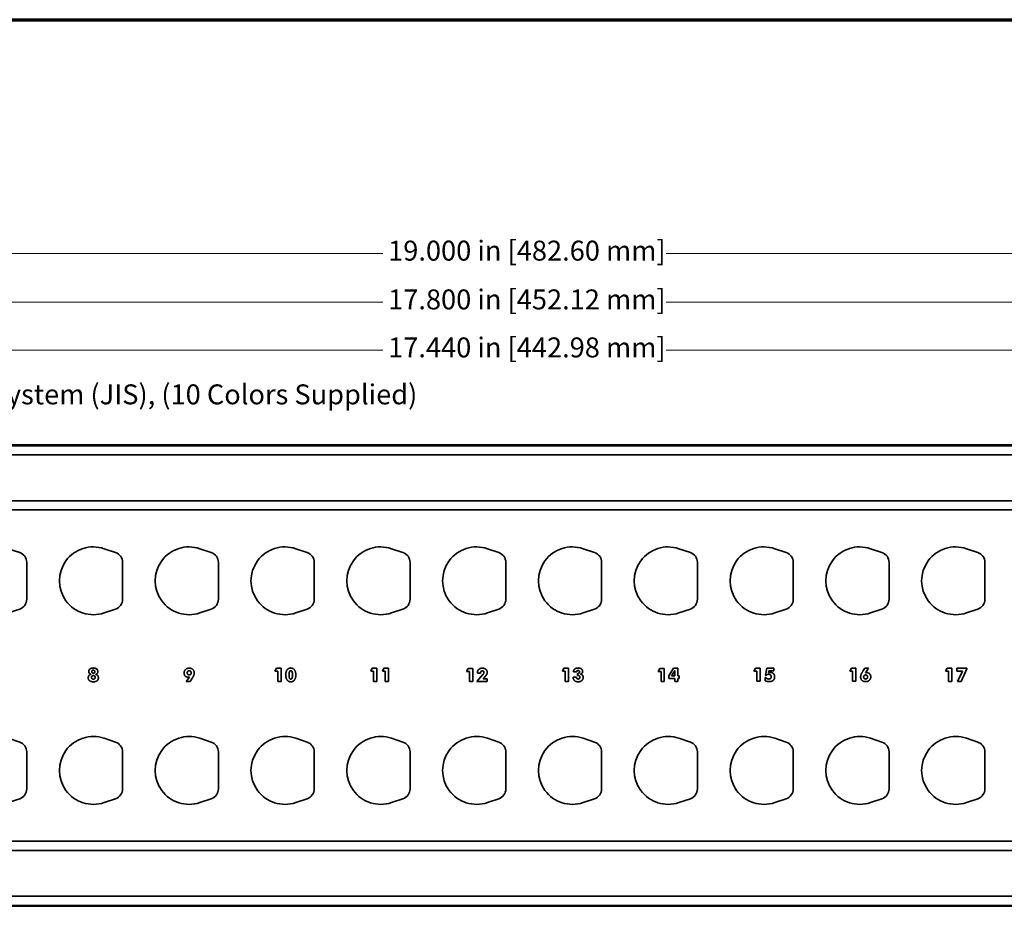
# Model space of a CAD drawing. Units: inches. Extents: x -0.4 to 22.1, y 0.4 to 16.6.
# Drawn here: x 7 to 14.4, y 10 to 16.6 of the extents above; entities that cross this region are included whole.
import ezdxf

# ---------------------------------------------------------------- set-up
doc = ezdxf.new("R2010")
doc.units = ezdxf.units.IN
doc.header["$MEASUREMENT"] = 0
for name, color, linetype, lineweight in [('Border (ANSI)', 7, 'Continuous', 70), ('Dimensions(AVP)', 7, 'Continuous', 18), ('Visible Edges(AVP)', 7, 'Continuous', 35)]:
    doc.layers.add(name, color=color, linetype=linetype, lineweight=lineweight)
doc.styles.add('DEFAULT-AVP_Large', font='arial.ttf')
doc.dimstyles.new('AVP Standard-AVP', dxfattribs={"dimtxt": 0.15, "dimasz": 0.1, "dimexe": 0.05, "dimexo": 0.05, "dimgap": 0.04, "dimtad": 0, "dimtoh": 1, "dimdec": 3, "dimrnd": 1e-08, "dimzin": 0, "dimdsep": 46, "dimtxsty": 'DEFAULT-AVP_Large', "dimblk": 'Filled-1', "dimcen": 0.09, "dimdle": 0.12, "dimclrd": 7, "dimclre": 7, "dimclrt": 7, "dimadec": 0, "dimazin": 0, "dimtfac": 1, "dimtdec": 3, "dimtofl": 0, "dimtmove": 0, "dimatfit": 3, "dimfxl": 0, "dimtolj": 1, "dimtzin": 0, "dimlwd": 15, "dimlwe": 15, "dimarcsym": 0})

# ---------------------------------------------------------------- blocks, each defined once
blk = doc.blocks.new('Borders Website Border')
at = {"layer": 'Border (ANSI)'}
blk.add_line((0.38, 16.62), (21.62, 16.62), dxfattribs=at)
blk = doc.blocks.new('Filled-1')
at = {"color": 0}
for p, q in [((0, 0), (-1, 0.3125)), ((-1, 0.3125), (-1, -0.3125)), ((-1, 0), (0, 0)), ((-1, -0.3125), (0, 0))]:
    blk.add_line(p, q, dxfattribs=at)
at = {"color": 0, "flags": 128}
blk.add_lwpolyline([(-1, -0.3125), (0, 0), (-1, 0.3125), (-1, -0.3125)], dxfattribs=at)
at = {"color": 0}
blk.add_solid([(-1, -0.3125), (0, 0), (-1, 0.3125), (-1, -0.3125)], dxfattribs=at)
blk = doc.blocks.new('*D10')
at = {"layer": 'Defpoints', "color": 0, "linetype": 'Continuous'}
for p in [(20.3211, 14.8619), (1.3211, 13.4219), (20.3211, 13.4219)]:
    blk.add_point(p, dxfattribs=at)
at = {"layer": 'Dimensions(AVP)', "color": 7, "linetype": 'Continuous', "lineweight": 15}
for p, q in [((1.3211, 13.4719), (1.3211, 14.9119)), ((20.3211, 13.4719), (20.3211, 14.9119)), ((1.4211, 14.8619), (9.7567, 14.8619)), ((20.2211, 14.8619), (11.8855, 14.8619))]:
    blk.add_line(p, q, dxfattribs=at)
at = {"layer": 'Dimensions(AVP)', "color": 7, "linetype": 'Continuous', "lineweight": 15, "xscale": 0.1000000014901161, "yscale": 0.1000000014901161, "zscale": 0.1000000014901161, "rotation": 180}
blk.add_blockref('Filled-1', (1.3211, 14.8619), dxfattribs=at)
at = {"layer": 'Dimensions(AVP)', "color": 7, "linetype": 'Continuous', "lineweight": 15, "xscale": 0.1000000014901161, "yscale": 0.1000000014901161, "zscale": 0.1000000014901161}
blk.add_blockref('Filled-1', (20.3211, 14.8619), dxfattribs=at)
at = {"layer": 'Dimensions(AVP)', "color": 7, "linetype": 'Continuous', "lineweight": 18, "insert": (9.7967, 14.9581), "char_height": 0.15, "attachment_point": 1, "style": 'DEFAULT-AVP_Large'}
blk.add_mtext('\\A1;19.000 in [482.60 mm]', dxfattribs=at)
blk = doc.blocks.new('*D11')
at = {"layer": 'Defpoints', "color": 0, "linetype": 'Continuous'}
for p in [(19.7211, 14.4949), (1.9211, 13.4149), (19.7211, 13.4149)]:
    blk.add_point(p, dxfattribs=at)
at = {"layer": 'Dimensions(AVP)', "color": 7, "linetype": 'Continuous', "lineweight": 15}
for p, q in [((1.9211, 13.4649), (1.9211, 14.5449)), ((19.7211, 13.4649), (19.7211, 14.5449)), ((2.0211, 14.4949), (9.7567, 14.4949)), ((19.6211, 14.4949), (11.8855, 14.4949))]:
    blk.add_line(p, q, dxfattribs=at)
at = {"layer": 'Dimensions(AVP)', "color": 7, "linetype": 'Continuous', "lineweight": 15, "xscale": 0.1000000014901161, "yscale": 0.1000000014901161, "zscale": 0.1000000014901161, "rotation": 180}
blk.add_blockref('Filled-1', (1.9211, 14.4949), dxfattribs=at)
at = {"layer": 'Dimensions(AVP)', "color": 7, "linetype": 'Continuous', "lineweight": 15, "xscale": 0.1000000014901161, "yscale": 0.1000000014901161, "zscale": 0.1000000014901161}
blk.add_blockref('Filled-1', (19.7211, 14.4949), dxfattribs=at)
at = {"layer": 'Dimensions(AVP)', "color": 7, "linetype": 'Continuous', "lineweight": 18, "insert": (9.7967, 14.5911), "char_height": 0.15, "attachment_point": 1, "style": 'DEFAULT-AVP_Large'}
blk.add_mtext('\\A1;17.800 in [452.12 mm]', dxfattribs=at)
blk = doc.blocks.new('*D12')
at = {"layer": 'Defpoints', "color": 0, "linetype": 'Continuous'}
for p in [(19.5411, 14.1339), (2.1011, 13.3796), (19.5411, 13.3796)]:
    blk.add_point(p, dxfattribs=at)
at = {"layer": 'Dimensions(AVP)', "color": 7, "linetype": 'Continuous', "lineweight": 15}
for p, q in [((2.1011, 13.4296), (2.1011, 14.1839)), ((2.2011, 14.1339), (9.7567, 14.1339)), ((19.4411, 14.1339), (11.8855, 14.1339)), ((19.5411, 13.4296), (19.5411, 14.1839))]:
    blk.add_line(p, q, dxfattribs=at)
at = {"layer": 'Dimensions(AVP)', "color": 7, "linetype": 'Continuous', "lineweight": 15, "xscale": 0.1000000014901161, "yscale": 0.1000000014901161, "zscale": 0.1000000014901161, "rotation": 180}
blk.add_blockref('Filled-1', (2.1011, 14.1339), dxfattribs=at)
at = {"layer": 'Dimensions(AVP)', "color": 7, "linetype": 'Continuous', "lineweight": 15, "xscale": 0.1000000014901161, "yscale": 0.1000000014901161, "zscale": 0.1000000014901161}
blk.add_blockref('Filled-1', (19.5411, 14.1339), dxfattribs=at)
at = {"layer": 'Dimensions(AVP)', "color": 7, "linetype": 'Continuous', "lineweight": 18, "insert": (9.7967, 14.2301), "char_height": 0.15, "attachment_point": 1, "style": 'DEFAULT-AVP_Large'}
blk.add_mtext('\\A1;17.440 in [442.98 mm]', dxfattribs=at)
blk = doc.blocks.new('*D13')
at = {"layer": 'Defpoints', "color": 0, "linetype": 'Continuous'}
for p in [(2.1348, 13.247), (2.0674, 13.1009)]:
    blk.add_point(p, dxfattribs=at)
at = {"layer": 'Dimensions(AVP)', "color": 7, "linetype": 'Continuous', "lineweight": 15}
for p, q in [((2.3797, 13.7773), (2.1768, 13.3378)), ((2.4797, 13.7773), (2.3797, 13.7773)), ((2.1011, 13.0839), (2.1011, 13.2639)), ((2.0111, 13.1739), (2.1911, 13.1739))]:
    blk.add_line(p, q, dxfattribs=at)
at = {"layer": 'Dimensions(AVP)', "color": 7, "linetype": 'Continuous', "lineweight": 15, "xscale": 0.1000000014901161, "yscale": 0.1000000014901161, "zscale": 0.1000000014901161, "rotation": 245.2163712736877}
blk.add_blockref('Filled-1', (2.1348, 13.247), dxfattribs=at)
at = {"layer": 'Dimensions(AVP)', "color": 7, "linetype": 'Continuous', "lineweight": 18, "insert": (2.5197, 13.8771), "char_height": 0.15, "attachment_point": 1, "style": 'DEFAULT-AVP_Large'}
blk.add_mtext('\\A1;∅0.161 in [4.09 mm]{, Jackfield Identification System (JIS), (10 Colors Supplied)}', dxfattribs=at)

msp = doc.modelspace()

# ---------------------------------------------------------------- linework, layer by layer
at = {"layer": 'Visible Edges(AVP)'}
for p, q in [((20.3211, 13.42195), (1.3211, 13.42195)), ((1.9211, 13.41495), (19.7211, 13.41495)), ((1.9211, 13.34645), (19.7211, 13.34645)), ((1.9211, 13.00145), (19.7211, 13.00145)), ((1.9211, 12.93295), (19.7211, 12.93295)), ((6.94235, 12.64166), (7.02795, 12.61288)), ((7.66235, 12.64166), (7.74795, 12.61288)), ((8.38235, 12.64166), (8.46795, 12.61288)), ((9.10235, 12.64166), (9.18795, 12.61288)), ((9.82235, 12.64166), (9.90795, 12.61288)), ((10.54235, 12.64166), (10.62795, 12.61288)), ((11.26235, 12.64166), (11.34795, 12.61288)), ((11.98235, 12.64166), (12.06795, 12.61288)), ((12.70235, 12.64166), (12.78795, 12.61288)), ((13.42235, 12.64166), (13.50795, 12.61288)), ((14.14235, 12.64166), (14.22795, 12.61288)), ((7.0811, 12.53895), (7.0811, 12.26095)), ((7.8011, 12.53895), (7.8011, 12.26095)), ((8.5211, 12.53895), (8.5211, 12.26095)), ((9.2411, 12.53895), (9.2411, 12.26095)), ((9.9611, 12.53895), (9.9611, 12.26095)), ((10.6811, 12.53895), (10.6811, 12.26095)), ((11.4011, 12.53895), (11.4011, 12.26095)), ((12.1211, 12.53895), (12.1211, 12.26095)), ((12.8411, 12.53895), (12.8411, 12.26095)), ((13.5611, 12.53895), (13.5611, 12.26095)), ((14.2811, 12.53895), (14.2811, 12.26095)), ((7.02795, 12.18701), (6.94235, 12.15824)), ((7.74795, 12.18701), (7.66235, 12.15824)), ((8.46795, 12.18701), (8.38235, 12.15824)), ((9.18795, 12.18701), (9.10235, 12.15824)), ((9.90795, 12.18701), (9.82235, 12.15824)), ((10.62795, 12.18701), (10.54235, 12.15824)), ((11.34795, 12.18701), (11.26235, 12.15824)), ((12.06795, 12.18701), (11.98235, 12.15824)), ((12.78795, 12.18701), (12.70235, 12.15824)), ((13.50795, 12.18701), (13.42235, 12.15824)), ((14.22795, 12.18701), (14.14235, 12.15824)), ((8.9459, 11.71961), (8.9577, 11.74232)), ((8.96737, 11.71961), (8.9459, 11.71961)), ((8.9577, 11.74232), (8.99221, 11.74232)), ((8.96737, 11.64322), (8.96737, 11.71961)), ((8.99221, 11.74232), (8.99221, 11.64322)), ((9.6659, 11.71924), (9.6777, 11.74195)), ((9.68737, 11.71924), (9.6659, 11.71924)), ((9.6777, 11.74195), (9.71221, 11.74195)), ((9.68737, 11.64285), (9.68737, 11.71924)), ((9.71221, 11.74195), (9.71221, 11.64285)), ((9.75335, 11.71924), (9.76516, 11.74195)), ((9.77483, 11.71924), (9.75335, 11.71924)), ((9.76516, 11.74195), (9.79967, 11.74195)), ((9.77483, 11.64285), (9.77483, 11.71924)), ((9.79967, 11.74195), (9.79967, 11.64285)), ((10.3859, 11.71822), (10.3977, 11.74092)), ((10.40737, 11.71822), (10.3859, 11.71822)), ((10.3977, 11.74092), (10.43221, 11.74092)), ((10.40737, 11.64183), (10.40737, 11.71822)), ((10.43221, 11.74092), (10.43221, 11.64183)), ((10.46393, 11.64183), (10.50876, 11.69494)), ((10.46737, 11.70576), (10.46737, 11.70642)), ((10.49139, 11.70576), (10.46737, 11.70576)), ((10.49139, 11.70699), (10.49139, 11.70576)), ((11.1059, 11.71961), (11.1177, 11.74232)), ((11.12737, 11.71961), (11.1059, 11.71961)), ((11.1177, 11.74232), (11.15221, 11.74232)), ((11.12737, 11.64322), (11.12737, 11.71961)), ((11.15221, 11.74232), (11.15221, 11.64322)), ((11.21311, 11.71478), (11.18893, 11.71478)), ((11.2195, 11.70338), (11.22098, 11.70338)), ((11.2195, 11.68732), (11.2195, 11.70338)), ((11.8259, 11.71904), (11.8377, 11.74174)), ((11.84737, 11.71904), (11.8259, 11.71904)), ((11.8377, 11.74174), (11.87221, 11.74174)), ((11.84737, 11.64264), (11.84737, 11.71904)), ((11.87221, 11.74174), (11.87221, 11.64264)), ((11.90499, 11.68478), (11.94229, 11.74215)), ((11.92598, 11.68478), (11.94442, 11.71281)), ((11.94229, 11.74215), (11.97335, 11.74215)), ((11.95057, 11.71387), (11.95057, 11.68478)), ((11.97335, 11.74215), (11.97335, 11.68478)), ((12.5459, 11.7206), (12.5577, 11.7433)), ((12.56737, 11.7206), (12.5459, 11.7206)), ((12.5577, 11.7433), (12.59221, 11.7433)), ((12.56737, 11.6442), (12.56737, 11.7206)), ((12.59221, 11.7433), (12.59221, 11.6442)), ((12.63327, 11.69068), (12.64155, 11.7433)), ((12.64155, 11.7433), (12.69598, 11.7433)), ((12.65811, 11.72289), (12.65606, 11.71002)), ((12.69598, 11.72289), (12.65811, 11.72289)), ((12.69598, 11.7433), (12.69598, 11.72289)), ((13.2659, 11.7206), (13.2777, 11.7433)), ((13.28737, 11.7206), (13.2659, 11.7206)), ((13.2777, 11.7433), (13.31221, 11.7433)), ((13.28737, 11.6442), (13.28737, 11.7206)), ((13.31221, 11.7433), (13.31221, 11.6442)), ((13.36524, 11.72158), (13.37926, 11.7433)), ((13.37926, 11.7433), (13.40712, 11.7433)), ((13.40712, 11.7433), (13.38376, 11.70797)), ((13.9859, 11.71924), (13.9977, 11.74195)), ((14.00737, 11.71924), (13.9859, 11.71924)), ((13.9977, 11.74195), (14.03221, 11.74195)), ((14.00737, 11.64285), (14.00737, 11.71924)), ((14.03221, 11.74195), (14.03221, 11.64285)), ((14.06991, 11.74195), (14.14631, 11.74195)), ((14.06991, 11.71957), (14.06991, 11.74195)), ((14.11212, 11.71957), (14.06991, 11.71957)), ((14.07458, 11.64285), (14.11212, 11.71957)), ((14.14631, 11.73719), (14.10278, 11.64285)), ((14.14631, 11.74195), (14.14631, 11.73719)), ((8.27995, 11.64183), (8.30331, 11.67642)), ((8.30782, 11.64183), (8.27995, 11.64183)), ((8.32167, 11.66289), (8.30782, 11.64183)), ((8.99221, 11.64322), (8.96737, 11.64322)), ((9.71221, 11.64285), (9.68737, 11.64285)), ((9.79967, 11.64285), (9.77483, 11.64285)), ((10.43221, 11.64183), (10.40737, 11.64183)), ((10.54024, 11.64183), (10.46393, 11.64183)), ((10.5277, 11.68297), (10.50967, 11.66305)), ((10.50967, 11.66305), (10.54024, 11.66305)), ((10.54024, 11.66305), (10.54024, 11.64183)), ((11.15221, 11.64322), (11.12737, 11.64322)), ((11.18696, 11.67535), (11.18696, 11.67633)), ((11.18696, 11.67633), (11.21229, 11.67633)), ((11.21229, 11.67633), (11.21229, 11.67469)), ((11.87221, 11.64264), (11.84737, 11.64264)), ((11.90499, 11.6651), (11.90499, 11.68478)), ((11.95057, 11.6651), (11.90499, 11.6651)), ((11.95057, 11.68478), (11.92598, 11.68478)), ((11.95057, 11.64264), (11.95057, 11.6651)), ((11.97335, 11.64264), (11.95057, 11.64264)), ((11.97335, 11.68478), (11.98442, 11.68478)), ((11.97335, 11.6651), (11.97335, 11.64264)), ((11.98442, 11.6651), (11.97335, 11.6651)), ((11.98442, 11.68478), (11.98442, 11.6651)), ((12.59221, 11.6442), (12.56737, 11.6442)), ((12.6295, 11.64953), (12.63131, 11.67371)), ((12.63131, 11.67371), (12.63344, 11.6733)), ((12.63663, 11.68871), (12.63327, 11.69068)), ((13.31221, 11.6442), (13.28737, 11.6442)), ((14.03221, 11.64285), (14.00737, 11.64285)), ((14.10278, 11.64285), (14.07458, 11.64285)), ((6.94235, 11.21566), (7.02795, 11.18688)), ((7.66235, 11.21566), (7.74795, 11.18688)), ((8.38235, 11.21566), (8.46795, 11.18688)), ((9.10235, 11.21566), (9.18795, 11.18688)), ((9.82235, 11.21566), (9.90795, 11.18688)), ((10.54235, 11.21566), (10.62795, 11.18688)), ((11.26235, 11.21566), (11.34795, 11.18688)), ((11.98235, 11.21566), (12.06795, 11.18688)), ((12.70235, 11.21566), (12.78795, 11.18688)), ((13.42235, 11.21566), (13.50795, 11.18688)), ((14.14235, 11.21566), (14.22795, 11.18688)), ((7.0811, 11.11295), (7.0811, 10.83495)), ((7.8011, 11.11295), (7.8011, 10.83495)), ((8.5211, 11.11295), (8.5211, 10.83495)), ((9.2411, 11.11295), (9.2411, 10.83495)), ((9.9611, 11.11295), (9.9611, 10.83495)), ((10.6811, 11.11295), (10.6811, 10.83495)), ((11.4011, 11.11295), (11.4011, 10.83495)), ((12.1211, 11.11295), (12.1211, 10.83495)), ((12.8411, 11.11295), (12.8411, 10.83495)), ((13.5611, 11.11295), (13.5611, 10.83495)), ((14.2811, 11.11295), (14.2811, 10.83495)), ((7.02795, 10.76101), (6.94235, 10.73224)), ((7.74795, 10.76101), (7.66235, 10.73224)), ((8.46795, 10.76101), (8.38235, 10.73224)), ((9.18795, 10.76101), (9.10235, 10.73224)), ((9.90795, 10.76101), (9.82235, 10.73224)), ((10.62795, 10.76101), (10.54235, 10.73224)), ((11.34795, 10.76101), (11.26235, 10.73224)), ((12.06795, 10.76101), (11.98235, 10.73224)), ((12.78795, 10.76101), (12.70235, 10.73224)), ((13.50795, 10.76101), (13.42235, 10.73224)), ((14.22795, 10.76101), (14.14235, 10.73224)), ((1.9211, 10.44095), (19.7211, 10.44095)), ((1.9211, 10.37245), (19.7211, 10.37245)), ((1.9211, 10.02745), (19.7211, 10.02745)), ((1.3211, 9.95195), (20.3211, 9.95195)), ((1.9211, 9.95895), (19.7211, 9.95895))]:
    msp.add_line(p, q, dxfattribs=at)
for centre, radius, start, end in [((7.5811, 12.39995), 0.255, 71.420328, 288.579672), ((8.3011, 12.39995), 0.255, 71.420328, 288.579672), ((9.0211, 12.39995), 0.255, 71.420328, 288.579672), ((9.7411, 12.39995), 0.255, 71.420328, 288.579672), ((10.4611, 12.39995), 0.255, 71.420328, 288.579672), ((11.1811, 12.39995), 0.255, 71.420328, 288.579672), ((11.9011, 12.39995), 0.255, 71.420328, 288.579672), ((12.6211, 12.39995), 0.255, 71.420328, 288.579672), ((13.3411, 12.39995), 0.255, 71.420328, 288.579672), ((14.0611, 12.39995), 0.255, 71.420328, 288.579672), ((7.0031, 12.53895), 0.078, 0, 71.420328), ((7.7231, 12.53895), 0.078, 0, 71.420328), ((8.4431, 12.53895), 0.078, 0, 71.420328), ((9.1631, 12.53895), 0.078, 0, 71.420328), ((9.8831, 12.53895), 0.078, 0, 71.420328), ((10.6031, 12.53895), 0.078, 0, 71.420328), ((11.3231, 12.53895), 0.078, 0, 71.420328), ((12.0431, 12.53895), 0.078, 0, 71.420328), ((12.7631, 12.53895), 0.078, 0, 71.420328), ((13.4831, 12.53895), 0.078, 0, 71.420328), ((14.2031, 12.53895), 0.078, 0, 71.420328), ((7.0031, 12.26095), 0.078, 288.579672, 0), ((7.7231, 12.26095), 0.078, 288.579672, 0), ((8.4431, 12.26095), 0.078, 288.579672, 0), ((9.1631, 12.26095), 0.078, 288.579672, 0), ((9.8831, 12.26095), 0.078, 288.579672, 0), ((10.6031, 12.26095), 0.078, 288.579672, 0), ((11.3231, 12.26095), 0.078, 288.579672, 0), ((12.0431, 12.26095), 0.078, 288.579672, 0), ((12.7631, 12.26095), 0.078, 288.579672, 0), ((13.4831, 12.26095), 0.078, 288.579672, 0), ((14.2031, 12.26095), 0.078, 288.579672, 0), ((7.0031, 11.11295), 0.078, 0, 71.420328), ((7.5811, 10.97395), 0.255, 71.420328, 288.579672), ((7.7231, 11.11295), 0.078, 0, 71.420328), ((8.3011, 10.97395), 0.255, 71.420328, 288.579672), ((8.4431, 11.11295), 0.078, 0, 71.420328), ((9.0211, 10.97395), 0.255, 71.420328, 288.579672), ((9.1631, 11.11295), 0.078, 0, 71.420328), ((9.7411, 10.97395), 0.255, 71.420328, 288.579672), ((9.8831, 11.11295), 0.078, 0, 71.420328), ((10.4611, 10.97395), 0.255, 71.420328, 288.579672), ((10.6031, 11.11295), 0.078, 0, 71.420328), ((11.1811, 10.97395), 0.255, 71.420328, 288.579672), ((11.3231, 11.11295), 0.078, 0, 71.420328), ((11.9011, 10.97395), 0.255, 71.420328, 288.579672), ((12.0431, 11.11295), 0.078, 0, 71.420328), ((12.6211, 10.97395), 0.255, 71.420328, 288.579672), ((12.7631, 11.11295), 0.078, 0, 71.420328), ((13.3411, 10.97395), 0.255, 71.420328, 288.579672), ((13.4831, 11.11295), 0.078, 0, 71.420328), ((14.0611, 10.97395), 0.255, 71.420328, 288.579672), ((14.2031, 11.11295), 0.078, 0, 71.420328), ((7.0031, 10.83495), 0.078, 288.579672, 0), ((7.7231, 10.83495), 0.078, 288.579672, 0), ((8.4431, 10.83495), 0.078, 288.579672, 0), ((9.1631, 10.83495), 0.078, 288.579672, 0), ((9.8831, 10.83495), 0.078, 288.579672, 0), ((10.6031, 10.83495), 0.078, 288.579672, 0), ((11.3231, 10.83495), 0.078, 288.579672, 0), ((12.0431, 10.83495), 0.078, 288.579672, 0), ((12.7631, 10.83495), 0.078, 288.579672, 0), ((13.4831, 10.83495), 0.078, 288.579672, 0), ((14.2031, 10.83495), 0.078, 288.579672, 0)]:
    msp.add_arc(centre, radius, start, end, dxfattribs=at)
for points in [[(7.54307, 11.67068), (7.54307, 11.68117), (7.55389, 11.69478), (7.56364, 11.69658)], [(7.54708, 11.71715), (7.54708, 11.72994), (7.56503, 11.74428), (7.5811, 11.74428)], [(7.56364, 11.69658), (7.55569, 11.69846), (7.54708, 11.7092), (7.54708, 11.71715)], [(7.56938, 11.71625), (7.56938, 11.7215), (7.57569, 11.72764), (7.5811, 11.72764)], [(7.5811, 11.70469), (7.57569, 11.70469), (7.56938, 11.71092), (7.56938, 11.71625)], [(7.5811, 11.74428), (7.59725, 11.74428), (7.61528, 11.72994), (7.61528, 11.71715)], [(7.5811, 11.72764), (7.58667, 11.72764), (7.59299, 11.72158), (7.59299, 11.71625)], [(7.59299, 11.71625), (7.59299, 11.71084), (7.58659, 11.70469), (7.5811, 11.70469)], [(7.61528, 11.71715), (7.61528, 11.7092), (7.60667, 11.69846), (7.59872, 11.69658)], [(7.59872, 11.69658), (7.60848, 11.69478), (7.6193, 11.68117), (7.6193, 11.67068)], [(8.2634, 11.70642), (8.2634, 11.72305), (8.28421, 11.74297), (8.30159, 11.74297)], [(8.29282, 11.67494), (8.28012, 11.67494), (8.2634, 11.69281), (8.2634, 11.70642)], [(8.28692, 11.70773), (8.28692, 11.71478), (8.29503, 11.72305), (8.30208, 11.72305)], [(8.30208, 11.6924), (8.29503, 11.6924), (8.28692, 11.7006), (8.28692, 11.70773)], [(8.30159, 11.74297), (8.31905, 11.74297), (8.33954, 11.7233), (8.33954, 11.70674)], [(8.30208, 11.72305), (8.30905, 11.72305), (8.31717, 11.71478), (8.31717, 11.70773)], [(8.31717, 11.70773), (8.31717, 11.7006), (8.30905, 11.6924), (8.30208, 11.6924)], [(8.33954, 11.70674), (8.33954, 11.69781), (8.33159, 11.67805), (8.32167, 11.66289)], [(9.02712, 11.69248), (9.02712, 11.71666), (9.04745, 11.74428), (9.06508, 11.74428)], [(9.06508, 11.64051), (9.04745, 11.64051), (9.02712, 11.66822), (9.02712, 11.69248)], [(9.05237, 11.69248), (9.05237, 11.70896), (9.05835, 11.72396), (9.06508, 11.72396)], [(9.06508, 11.66092), (9.05844, 11.66092), (9.05237, 11.67601), (9.05237, 11.69248)], [(9.06508, 11.74428), (9.08294, 11.74428), (9.10286, 11.71658), (9.10286, 11.6915)], [(9.06508, 11.72396), (9.07155, 11.72396), (9.07762, 11.70863), (9.07762, 11.69248)], [(9.07762, 11.69248), (9.07762, 11.67609), (9.07155, 11.66092), (9.06508, 11.66092)], [(9.10286, 11.6915), (9.10286, 11.66773), (9.0827, 11.64051), (9.06508, 11.64051)], [(10.46737, 11.70642), (10.46737, 11.72346), (10.48729, 11.74297), (10.5045, 11.74297)], [(10.50475, 11.72297), (10.49827, 11.72297), (10.49139, 11.71478), (10.49139, 11.70699)], [(10.5045, 11.74297), (10.52131, 11.74297), (10.54122, 11.7256), (10.54122, 11.71125)], [(10.5168, 11.71109), (10.5168, 11.71633), (10.51016, 11.72297), (10.50475, 11.72297)], [(10.50876, 11.69494), (10.51286, 11.69978), (10.5168, 11.70764), (10.5168, 11.71109)], [(10.54122, 11.71125), (10.54122, 11.7042), (10.53491, 11.69084), (10.5277, 11.68297)], [(11.18893, 11.71478), (11.18917, 11.72879), (11.20827, 11.74428), (11.22549, 11.74428)], [(11.22417, 11.72551), (11.21901, 11.72551), (11.21327, 11.71994), (11.21311, 11.71478)], [(11.22098, 11.70338), (11.22786, 11.70338), (11.23532, 11.70945), (11.23532, 11.71519)], [(11.23532, 11.71519), (11.23532, 11.71978), (11.22909, 11.72551), (11.22417, 11.72551)], [(11.22549, 11.74428), (11.24081, 11.74428), (11.25835, 11.73043), (11.25835, 11.71846)], [(11.25835, 11.71846), (11.25835, 11.71092), (11.25024, 11.70035), (11.24253, 11.69789)], [(11.24253, 11.69789), (11.25188, 11.69617), (11.26229, 11.6833), (11.26229, 11.67322)], [(11.94442, 11.71281), (11.94671, 11.71642), (11.94991, 11.72232), (11.95122, 11.72519)], [(11.95122, 11.72519), (11.9509, 11.7233), (11.95057, 11.71789), (11.95057, 11.71387)], [(12.65622, 11.69683), (12.65024, 11.69683), (12.64049, 11.69281), (12.63663, 11.68871)], [(12.65606, 11.71002), (12.65917, 11.71076), (12.6654, 11.71142), (12.66835, 11.71142)], [(12.67639, 11.67879), (12.67639, 11.68674), (12.66516, 11.69683), (12.65622, 11.69683)], [(12.66835, 11.71142), (12.6836, 11.71142), (12.70122, 11.69314), (12.70122, 11.67748)], [(13.34737, 11.67781), (13.34737, 11.68633), (13.35426, 11.70437), (13.36524, 11.72158)], [(13.36991, 11.67666), (13.36991, 11.68371), (13.37803, 11.69199), (13.38499, 11.69199)], [(13.38376, 11.70797), (13.38614, 11.70871), (13.39139, 11.70945), (13.39426, 11.70945)], [(13.38499, 11.69199), (13.39196, 11.69199), (13.40008, 11.68371), (13.40008, 11.67666)], [(13.39426, 11.70945), (13.40696, 11.70945), (13.4236, 11.69166), (13.4236, 11.67789)], [(7.5811, 11.64051), (7.56315, 11.64051), (7.54307, 11.6565), (7.54307, 11.67068)], [(7.56741, 11.67379), (7.56741, 11.67986), (7.57479, 11.68691), (7.5811, 11.68691)], [(7.5811, 11.66051), (7.57487, 11.66051), (7.56741, 11.66764), (7.56741, 11.67379)], [(7.5811, 11.68691), (7.58749, 11.68691), (7.59495, 11.67986), (7.59495, 11.67379)], [(7.59495, 11.67379), (7.59495, 11.66764), (7.58749, 11.66051), (7.5811, 11.66051)], [(7.6193, 11.67068), (7.6193, 11.6565), (7.59913, 11.64051), (7.5811, 11.64051)], [(8.30331, 11.67642), (8.30094, 11.67576), (8.29569, 11.67494), (8.29282, 11.67494)], [(11.22491, 11.64051), (11.20737, 11.64051), (11.18696, 11.65928), (11.18696, 11.67535)], [(11.21229, 11.67469), (11.21229, 11.66814), (11.21844, 11.66133), (11.2245, 11.66133)], [(11.22262, 11.6874), (11.22139, 11.6874), (11.22008, 11.68732), (11.2195, 11.68732)], [(11.23745, 11.67396), (11.23745, 11.68092), (11.23024, 11.6874), (11.22262, 11.6874)], [(11.2245, 11.66133), (11.23073, 11.66133), (11.23745, 11.66781), (11.23745, 11.67396)], [(11.26229, 11.67322), (11.26229, 11.65871), (11.24155, 11.64051), (11.22491, 11.64051)], [(12.66024, 11.6415), (12.65114, 11.6415), (12.63549, 11.6456), (12.6295, 11.64953)], [(12.63344, 11.6733), (12.63712, 11.66781), (12.64942, 11.66142), (12.65647, 11.66142)], [(12.65647, 11.66142), (12.66598, 11.66142), (12.67639, 11.67051), (12.67639, 11.67879)], [(12.70122, 11.67748), (12.70122, 11.66076), (12.67934, 11.6415), (12.66024, 11.6415)], [(13.38532, 11.6415), (13.36786, 11.6415), (13.34737, 11.66117), (13.34737, 11.67781)], [(13.38499, 11.66142), (13.37803, 11.66142), (13.36991, 11.66961), (13.36991, 11.67666)], [(13.40008, 11.67666), (13.40008, 11.66961), (13.39196, 11.66142), (13.38499, 11.66142)], [(13.4236, 11.67789), (13.4236, 11.66133), (13.40278, 11.6415), (13.38532, 11.6415)]]:
    msp.add_open_spline(points, degree=2, dxfattribs=at)

# ---------------------------------------------------------------- block references
msp.add_blockref('Borders Website Border', (0, 0))

# ---------------------------------------------------------------- dimensions: what is measured, and where the dimension line sits
at = {"layer": 'Dimensions(AVP)', "color": 7, "linetype": 'Continuous', "lineweight": 18}
for base, p1, p2, text, picture, middle in [((20.3211, 14.86195), (1.3211, 13.42195), (20.3211, 13.42195), '<> in [482.60 mm]', '*D10', (10.8211, 14.86195)), ((19.7211, 14.49495), (1.9211, 13.41495), (19.7211, 13.41495), '<> in [452.12 mm]', '*D11', (10.8211, 14.49495)), ((19.5411, 14.13395), (2.1011, 13.37965), (19.5411, 13.37965), '<> in [442.98 mm]', '*D12', (10.8211, 14.13395))]:
    dim = msp.add_linear_dim(base=base, p1=p1, p2=p2, angle=180, text=text, dimstyle='AVP Standard-AVP', override={"dimtoh": 0, "dimdec": 3, "dimpost": '', "dimtp": 0, "dimtm": 0, "dimtdec": 3, "dimatfit": 1}, dxfattribs=at)
    dim.commit()
    dim.dimension.update_dxf_attribs({"geometry": picture, "text_midpoint": middle, "dimtype": 160})
dim = msp.add_diameter_dim_2p(p1=(2.06736, 13.10086), p2=(2.13485, 13.24703), text='<> in [4.09 mm]{, Jackfield Identification System (JIS), (10 Colors Supplied)}', dimstyle='AVP Standard-AVP', override={"dimtih": 1, "dimdec": 3, "dimlfac": 1, "dimpost": '', "dimtp": 0, "dimtm": 0, "dimtdec": 3}, dxfattribs=at)
dim.commit()
dim.dimension.update_dxf_attribs({"geometry": '*D13', "text_midpoint": (6.18617, 13.77727), "dimtype": 163})

doc.saveas('drawing.dxf')
